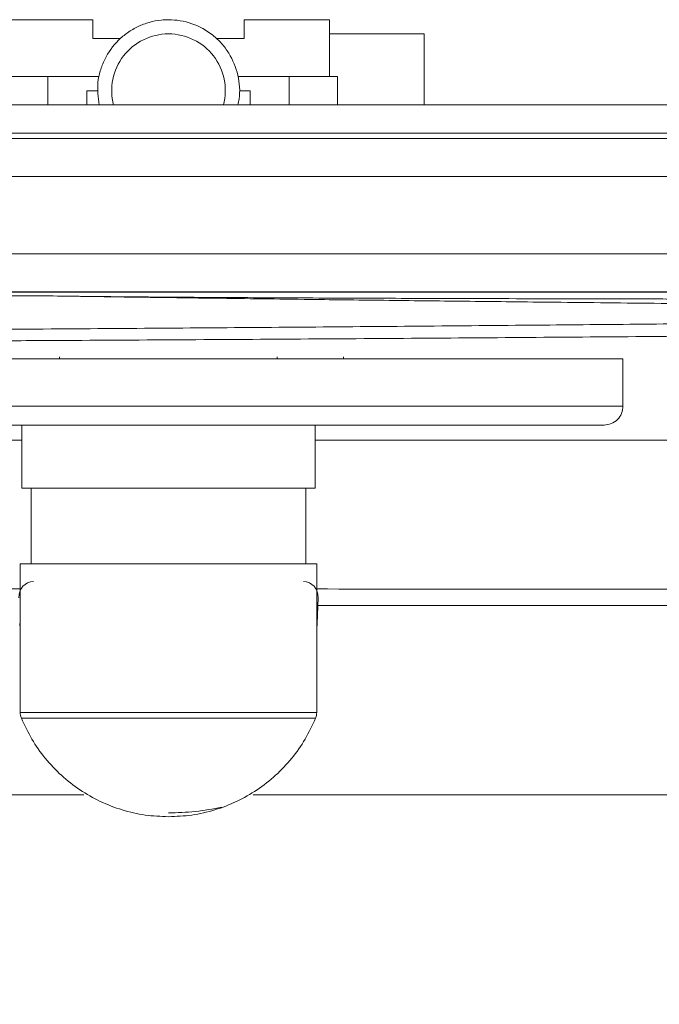
# Model space of a CAD drawing. Extents: x 32 to 445, y -194 to 211.
# Drawn here: x 364 to 369, y 83 to 90 of the extents above; entities that cross this region are included whole.
import ezdxf

# ---------------------------------------------------------------- set-up
doc = ezdxf.new("R2010")
doc.units = 0
doc.header["$LTSCALE"] = 3
doc.header["$MEASUREMENT"] = 0
doc.layers.get('0').update_dxf_attribs({"linetype": 'CONTINUOUS'})

msp = doc.modelspace()

# ---------------------------------------------------------------- linework, layer by layer
at = {"color": 7, "linetype": 'Continuous', "lineweight": 15}
for p, q in [((364.8512154125278, 89.81882352709417), (364.2887154125278, 89.81882352709411)), ((365.851215412526, 89.81882758212828), (365.851215412526, 89.69382758212825)), ((366.413715412526, 89.8188275821282), (365.851215412526, 89.81882758212828)), ((366.413715412526, 89.44382758212828), (366.413715412526, 89.8188275821282)), ((365.0325281905593, 89.69382758212825), (364.8512154125278, 89.69382758212822)), ((365.851215412526, 89.69382758212825), (365.6699018129316, 89.69382758212825)), ((367.0387154125278, 89.72507758212825), (366.413715412526, 89.72507758212825)), ((367.0387154125278, 89.25499139771424), (367.0387154125278, 89.72507758212825)), ((364.5550131784353, 89.44382758212825), (364.23578420883, 89.44382758212825)), ((364.5550131784353, 89.44382758212825), (364.5550131801706, 89.2563275821282)), ((364.891936379016, 89.44382758212825), (364.5550131784353, 89.44382758212825)), ((365.8104955757503, 89.44382758212828), (366.1474176204997, 89.44382758212828)), ((366.1474176204997, 89.44382758212828), (366.1474176204997, 89.25632758212828)), ((366.4666466162257, 89.44382758212825), (366.1474176204997, 89.44382758212828)), ((366.4666466162257, 89.2563275821282), (366.4666466162257, 89.44382758212825)), ((364.8113180631176, 89.3500775821282), (364.8113180590904, 89.2563275821282)), ((364.8824654125278, 89.35007758212825), (364.8113180631176, 89.3500775821282)), ((365.891112757909, 89.35007758212825), (365.8199654137065, 89.35007758212828)), ((365.891112757909, 89.2563275821283), (365.891112757909, 89.35007758212825)), ((326.8498447955321, 89.03412230277954), (388.6025788070169, 89.03412230277954)), ((385.0692149834945, 88.0200821912567), (330.3832150909006, 88.0200821912567)), ((364.5368365577692, 87.99501300760505), (358.4762154125278, 87.99501300760195)), ((368.3512154125278, 87.5794557419328), (362.7088747908879, 87.57945574193278)), ((368.3512154125278, 87.26695573892576), (368.3512154125278, 87.5794557419328)), ((364.3824740042387, 87.14195574193278), (364.382474094486, 86.72507758212842)), ((366.3199567305696, 86.72507758212848), (366.3199566403241, 87.14195574193278)), ((364.3727154125268, 86.22507758212822), (364.3727154125268, 85.24427720710523)), ((366.3297154125271, 86.22507758212825), (364.3727154125268, 86.22507758212822)), ((366.3297154125271, 85.24428004113523), (366.3297154125271, 86.22507758212825)), ((366.3333168552567, 85.83044622865268), (366.3391145466671, 86.00151327726036)), ((372.1560644855476, 85.9505637300754), (366.337387798269, 85.9505637300754)), ((361.0121563495345, 84.7005637300754), (364.792410275079, 84.7005637300754)), ((365.9092043838377, 84.7005637300754), (372.1560644855476, 84.7005637300754))]:
    msp.add_line(p, q, dxfattribs=at)
for centre, radius, start, end in [((365.3512154125278, 89.35007758212825), 0.3750000000000426, 90, 194.6851467269134), ((365.3512154125278, 89.35007758212825), 0.3750000000000426, 345.4147830018905, 90), ((364.4727406215702, 85.24428005062762), 0.1000013717081844, 180.0458114844255, 202.2974866012794), ((366.2296902054645, 85.24428005027735), 0.1000013714803814, 337.7087660385133, 0.04561022141174351), ((365.3641132511279, 86.15344424861107), 1.571895759839434, 269.5298715854648, 282.4681849979747)]:
    msp.add_arc(centre, radius, start, end, dxfattribs=at)
for centre, major_axis, ratio, start_param, end_param in [((364.4638677855423, 86.00118843554515), (-0.03094698268673568, 0.102782887863313), 0.931612597331384, 6.009711656775177, 7.577544856178672), ((366.2385630395297, 86.00118843554603), (-0.03094698268799334, -0.1027828878628867), 0.9316125973310685, 1.847307321638408, 3.415064958124966), ((364.469679154196, 85.83051699310803), (0.03344702855498128, -0.1006094793968231), 0.9431876048490576, 4.409289633825692, 4.643764558853008), ((366.2327516708597, 85.83051699310812), (0.03344702858004922, 0.1006094794720696), 0.9431876048490222, 4.781013399215541, 5.01556992633113)]:
    msp.add_ellipse(centre, major_axis=major_axis, ratio=ratio, start_param=start_param, end_param=end_param, dxfattribs=at)
for points, knots in [([(364.8512154125278, 89.69382758212822), (364.8512154125278, 89.72606004022961), (364.8512154125278, 89.77423992515818), (364.8512154125278, 89.80715762478579), (364.8512154125278, 89.81772130536652), (364.8512154125278, 89.81857196777096), (364.8512154125278, 89.81882348424287)], [0, 0, 0, 0, 0.4508310676963788, 0.673885587487036, 0.9035773227395335, 0.9999999999999999, 0.9999999999999999, 0.9999999999999999, 0.9999999999999999]), ([(364.893330114965, 89.25658665838162), (364.8870820744964, 89.30615288955786), (364.8775618779932, 89.3816774100832), (364.8994378809989, 89.48233564714187), (364.9369504382635, 89.58034445027747), (364.999436491848, 89.66776436227377), (365.0805489478939, 89.73530193697135), (365.1492107220715, 89.77546609871163), (365.2243107875897, 89.80362349870799), (365.2924261385583, 89.81698482665675), (365.3352701261342, 89.81832485157614), (365.3512154144323, 89.81882356994646)], [0, 0, 0, 0, 0.179114573588626, 0.2729185166668332, 0.36943958768382, 0.5583839042671789, 0.6529884688199837, 0.7503550441295416, 0.8448908814166887, 0.9422728893124434, 1, 1, 1, 1]), ([(365.3512154124805, 89.81882348424111), (365.3771729119458, 89.81755708200973), (365.4298344874355, 89.81498785392236), (365.5319651692575, 89.78796050875647), (365.6260899512658, 89.7360435358261), (365.7031237262386, 89.66313845830379), (365.7665480557084, 89.57824057167997), (365.8164648402658, 89.45439248700254), (365.8261860335756, 89.33357379272846), (365.8118028497961, 89.26948627626746), (365.8089127851349, 89.25660894191589)], [0, 0, 0, 0, 0.0939289078858794, 0.190559351818653, 0.3804453145763184, 0.4754468893672422, 0.573340381844452, 0.7622679811107843, 0.9522316534893778, 1, 1, 1, 1]), ([(326.3633652887606, 55.78385919857485), (326.3641595384001, 55.82422078515532), (326.365676969283, 55.90133245746001), (326.3660250856178, 56.01901300644627), (326.3659491089588, 56.13604714026346), (326.3659866901239, 56.25555533107544), (326.3659928234943, 56.37361169146543), (326.366012174642, 56.54548707136246), (326.3660310431392, 56.76829415874164), (326.366052074733, 57.0340401099055), (326.3660690822348, 57.29012500883664), (326.3660834374664, 57.54177617075536), (326.3660949525333, 57.78363469662801), (326.3661046406983, 58.03116203633286), (326.366112569593, 58.2869164259759), (326.3661191028118, 58.56878028947415), (326.3661238343925, 58.86385041346628), (326.3661267400753, 59.17212679795446), (326.3661279266275, 59.49360944293883), (326.3661236557077, 60.97929300407137), (326.3661091998624, 62.42025275474791), (326.3660908927127, 63.78460741407397), (326.3660891704662, 63.90798172626336), (326.3660881249148, 63.99669015857458), (326.366087248482, 64.08000373264531), (326.3660861240355, 64.2006247998496), (326.3660848604345, 64.3636751531807), (326.3660834771458, 64.58974884248201), (326.3660822472616, 64.8549202450275), (326.3660812187795, 65.16207395536021), (326.3660803451808, 65.54540834814497), (326.3660797812795, 66.01334502980043), (326.3660796558966, 66.57430560674479), (326.366080017468, 67.18992564842324), (326.3660808667141, 67.86020515483591), (326.3660820731152, 68.51406499357228), (326.3660835026899, 69.14308355821413), (326.3660850534529, 69.73883924234326), (326.3660864798881, 70.23035359937752), (326.3660876506751, 70.60934063869097), (326.3660884750084, 70.86751436965739), (326.3660893399142, 71.1302247742246), (326.3660902461475, 71.39747185239253), (326.3660911908396, 71.66925560416125), (326.3660929549828, 72.15960258313751), (326.3660953984604, 72.85187364374707), (326.3660982468032, 73.72942964041627), (326.3661007220967, 74.56160487396362), (326.3661028154897, 75.34839934438915), (326.366104529347, 76.08981305169291), (326.3661058633083, 76.78584599587482), (326.3661068177703, 77.43649817693492), (326.3661073929402, 78.04176959487324), (326.3661075749537, 78.56020257422944), (326.3661074554516, 78.99841514295873), (326.3661071356769, 79.36302532901642), (326.3661067389899, 79.61560061240843), (326.366106432843, 79.76441352807896), (326.3661063157911, 79.81773661097222), (326.3661061925291, 79.87035061944172), (326.3661060642885, 79.92225555348739), (326.366105926531, 79.97345141310936), (326.366105756339, 80.03921237197864), (326.3661053555284, 80.1343851434062), (326.3661046047314, 80.27381644070277), (326.3661035197242, 80.45774329493622), (326.3661020837085, 80.68640040685196), (326.3661002977756, 80.9600224771954), (326.3660981622875, 81.27817971528447), (326.3660956773933, 81.64087212111914), (326.3660927321457, 82.063974930819), (326.366089299338, 82.5506056061262), (326.3660855330804, 83.07864664562541), (326.3660827579065, 83.46445351580243), (326.3660811273935, 83.69030223797589), (326.3660805969071, 83.76370379662191), (326.3660800611892, 83.83782097219583), (326.3660795183264, 83.91265376469775), (326.36607897558, 83.98820217412762), (326.3660735636063, 84.71214845934949), (326.366080915423, 85.74758426273041), (326.3661154496499, 86.92593519672741), (326.3661391398605, 87.51511230564185), (326.3661526012716, 87.80970127059933), (326.3661597351224, 87.9569958557062), (326.3661634029145, 88.03064317391699), (326.3661652620235, 88.06746683943678), (326.366166197879, 88.0858786738003), (326.366166667382, 88.09508459138297), (326.36616690253, 88.0996875502745), (326.3661670202005, 88.10198902974534), (326.3661670790611, 88.10313976948703), (326.3661671084978, 88.1037151393594), (326.3661671232171, 88.104002824296), (326.3661671305767, 88.10414666676442), (326.3661671342566, 88.10421858799864), (326.3661671360974, 88.10425454861573), (326.3661671370178, 88.10427252892433), (326.366167137478, 88.10428151907857), (326.3661671377072, 88.10428601415575), (326.3661671378236, 88.10428826169431), (326.36616713788, 88.1042893854636), (326.3661671379127, 88.10429002761748), (326.3661672695166, 88.10686133990816), (326.3661566949345, 88.11754764381786), (326.3661295295174, 88.1414593300218), (326.3660593521713, 88.19459052711463), (326.3659460342228, 88.27812799920761), (326.3657963795436, 88.37642863697593), (326.3657012160097, 88.46764247951987), (326.3656702830817, 88.5417530424908), (326.3657014532314, 88.6094947529514), (326.3657900210969, 88.6730032499963), (326.3659951772993, 88.73614762278831), (326.3661245330754, 88.79865722098407), (326.3677862716581, 88.88268490660752), (326.3961208000842, 88.9855190242902), (326.4613216884995, 89.09477937181364), (326.5548026502788, 89.18191618473915), (326.6632803344387, 89.23569763020814), (326.7754650950724, 89.2595928804165), (326.8816443207947, 89.25337619559633), (326.9892705294774, 89.25187868983141), (327.0923835567869, 89.25563278866392), (327.195053902366, 89.25631009313238), (327.2976311855077, 89.25633828162816), (327.4203219251799, 89.25633442075505), (327.5571988723045, 89.25633628566467), (327.7650727292298, 89.25633601238442), (328.0209611498344, 89.25633624644243), (328.3188515054812, 89.25633532342536), (328.5949704206746, 89.25633370036908), (328.8479753708566, 89.2563311923326), (329.076523843109, 89.2563277488371), (329.2740656159608, 89.2563234308711), (329.458070980158, 89.25631771823484), (329.656086757816, 89.25630844170237), (329.8886876193651, 89.25629457819278), (330.1592194427726, 89.25627565997408), (330.4609515744692, 89.25625208614869), (330.7938840144493, 89.25622380034912), (331.15596318078, 89.25619119584954), (331.5276326712997, 89.25615530059144), (331.8908095259326, 89.25612168816477), (332.229464366274, 89.25609294594577), (332.5450706339275, 89.25606867752143), (332.8376283288985, 89.25604893817663), (333.1071374511871, 89.25603372242833), (333.348084701342, 89.2560232225525), (333.5639092560418, 89.25601718173036), (333.7683996716482, 89.2560147849496), (333.9808578039888, 89.2560147242558), (334.2618205241292, 89.25601743666911), (334.6202594711381, 89.25602483252666), (335.0651462840674, 89.2560386673319), (335.5552651106541, 89.25605811018204), (335.9740870065202, 89.2560777126968), (336.3090355280642, 89.25609477995948), (336.5475342316554, 89.25610748757848), (336.7935356179464, 89.25612112698607), (337.0470396869409, 89.25613571610981), (337.3028699006904, 89.25615087942248), (337.5356990583809, 89.25616527191454), (338.0243106963449, 89.25619484051128), (338.7411360221017, 89.2562328843683), (339.7151169075664, 89.2562741882526), (340.3978655241431, 89.25629641323806), (340.8197828665275, 89.25630785809557), (340.9749099280039, 89.25631183283926), (341.1305066648879, 89.25631558678131), (341.2865730771796, 89.25631912181476), (341.43716960346, 89.2563223051213), (341.5612803350364, 89.25632477288926), (341.7083326936795, 89.25632749054526), (341.8912895737053, 89.25633048656124), (342.1560480929934, 89.2563341899801), (342.4631998542995, 89.25633779832916), (342.8157405492516, 89.25634123851557), (343.23336159158, 89.25634461212556), (343.721525033518, 89.2563477667131), (344.2856929273007, 89.25635057888081), (344.8967737267726, 89.25635285870013), (345.5547674319337, 89.25635460540295), (346.2596740427857, 89.2563558182326), (347.0114935593269, 89.25635649661527), (347.7705112194949, 89.25635663318437), (348.5327196253115, 89.25635631530773), (349.1315719506442, 89.25635576461843), (349.5635110578392, 89.2563552288185), (349.8107775645353, 89.25635488851086), (350.0242814715189, 89.25635459418365), (350.6563084251889, 89.25635370662653), (351.5055102882857, 89.25635244306474), (352.5719001405564, 89.25635072874076), (353.4308404897151, 89.25634927595732), (354.2898225077629, 89.25634773933163), (355.148846194696, 89.25634616267223), (356.0079115505164, 89.25634438255483), (356.8670185752221, 89.25634300890951), (357.9016283032256, 89.25633910285202), (359.1237900710062, 89.25634680231894), (360.2975544002261, 89.25637898736048), (361.0363564307049, 89.25640869137092), (361.3281698464202, 89.2564218534458), (361.4089671450351, 89.25642557580514), (361.4898751721271, 89.25642938168966), (361.5708939276979, 89.25643327121657), (361.6520234117475, 89.2564372434272), (361.7426163984514, 89.25644176929453), (361.9782363175459, 89.25645376769162), (362.3474520265195, 89.25647226642661), (362.829479608678, 89.25649593984576), (363.2952445006472, 89.25651820957032), (363.7414273080999, 89.25653884691673), (364.1647086367016, 89.25655756963258), (364.5438490832134, 89.25657339894852), (364.8788486476392, 89.25658634104937), (365.1697073299788, 89.25659639931152), (365.3804234910735, 89.25660255027205), (365.5228622000182, 89.2566058638042), (365.608888525911, 89.25660750615029), (365.6863691770327, 89.25660858050432), (365.7607611370463, 89.25660917526554), (365.8545762352992, 89.25660889823743), (366.0378480060158, 89.2566071223919), (366.3160765196412, 89.25660102031972), (366.6075884733659, 89.25659029914067), (366.8469356745104, 89.25657927383341), (367.0277464104915, 89.25656992009564), (367.2137674960964, 89.25655929993158), (367.4049989313212, 89.25654742574645), (367.5977461625539, 89.25653449499836), (367.7801850145811, 89.25652158830601), (367.9312228085514, 89.25650993302435), (368.0592755045259, 89.25649994395891), (368.1808886840977, 89.2564903820442), (368.3203092513781, 89.25647936824814), (368.4577492900412, 89.25646845888164), (368.5851368053413, 89.25645835126596), (368.6959669836056, 89.25644958309536), (368.8570751470056, 89.25643686959009), (369.057867463282, 89.25642110716265), (369.2614317781358, 89.25640529157047), (369.4103232545372, 89.2563938596522), (369.5128102883286, 89.25638607175355), (369.6034795974033, 89.25637927274985), (369.6823311817593, 89.25637345851965), (369.7493650413985, 89.25636863839549), (369.8086718267609, 89.25636449444332), (369.886445721228, 89.25635948873304), (370.2025529614662, 89.25634055219504), (370.8273805057165, 89.25631445854171), (371.4435709385675, 89.25631091043115), (371.8552237805438, 89.25631770633706), (371.9988909809786, 89.25632064359613), (372.1667547247584, 89.25632388511079), (372.3358682058702, 89.25632720003492), (372.4962208195161, 89.25633032535265), (372.6478125656981, 89.25633327835138), (372.790643444418, 89.25633605477555), (372.9635628811179, 89.25633940929276), (373.1578100083339, 89.25634316468134), (373.3646239586019, 89.25634713810305), (373.536394439016, 89.25635040976672), (373.6696708730201, 89.25635291480083), (373.7670885295433, 89.2563547101092), (373.8302780409927, 89.25635583210783), (373.8657972995811, 89.25635642566414), (373.8807092875418, 89.2563566292012), (373.8845385142581, 89.25635666554052), (373.8856944495224, 89.25635667193697), (373.8861315823256, 89.25635667328908), (374.5596465570948, 89.2563573196916), (375.9064037472403, 89.25636063386915), (377.8859014217619, 89.25627263510498), (379.9059292399493, 89.25648876792314), (381.3783007640618, 89.25626675711942), (382.3435481273468, 89.2562617464935), (382.7206130084401, 89.25627955984794), (383.0976838136216, 89.25631631599387), (383.4747605432735, 89.25637199212622), (383.8320312139572, 89.2564435398092), (384.1392443471473, 89.25651720888746), (384.4095845144298, 89.25650933750762), (384.6760482514533, 89.25647924539041), (384.9520425944925, 89.25642560588801), (385.1764605061785, 89.25637072174939), (385.3361157747627, 89.25632591964873), (385.4478512000028, 89.2562921946456), (385.559587605449, 89.25625603988928), (385.6713249911668, 89.25621761161185), (385.7830633569179, 89.25617634429557), (385.8948027035899, 89.25613434380503), (386.0276145722241, 89.25607421172288), (386.1913683614425, 89.256039053776), (386.3959334443757, 89.25607247418927), (386.6301076447367, 89.2561645175667), (386.8945157589574, 89.25631923269478), (387.1804112200921, 89.25653352173575), (387.4620065411641, 89.25670713586192), (387.6617653517937, 89.25680149255928), (387.7777622903982, 89.25683880696235), (387.8251129909208, 89.25685130357513), (387.8700571233589, 89.2568603120711), (387.9125946874469, 89.2568658206034), (387.9527256841234, 89.25686786224077), (387.9904501102105, 89.25686633571158), (388.06329632395, 89.25685655474999), (388.1677895426569, 89.25680286838616), (388.3004564893986, 89.25672672952712), (388.4202897349319, 89.25640682435957), (388.5169520782606, 89.25658174316229), (388.5946949638205, 89.25545375897187), (388.6578624453309, 89.25811729487296), (388.7207532636771, 89.25024692617737), (388.8022898949171, 89.22935520498126), (388.8974228332922, 89.1816102543327), (388.9755390997238, 89.1093848199693), (389.0237522355715, 89.04027016787018), (389.0571210794192, 88.9745046801086), (389.0827781247576, 88.89352941586006), (389.0872810380811, 88.80135088304854), (389.086812275144, 88.70683599184417), (389.0867267497256, 88.63069902456172), (389.0865088759388, 88.56999007075186), (389.0864098879633, 88.52984899862349), (389.0863246469639, 88.48841688796423), (389.0862604937633, 88.44569287002454), (389.0862160138809, 88.40167718859513), (389.0861913935464, 88.36024212267986), (389.0861888926797, 88.31556377372911), (389.0861965639874, 88.261818220386), (389.0862095694943, 88.20530308970277), (389.0862222981727, 88.15890164901438), (389.0862299814003, 88.13262254642314), (389.0862341657635, 88.11871339956346), (389.0862363446581, 88.11156642724254), (389.086237455946, 88.10794484135937), (389.0862380170661, 88.10612202348713), (389.0862382989985, 88.1052076083183), (389.0862384403067, 88.10474964917574), (389.0862385110472, 88.1045204817149), (389.0862385464393, 88.1044058510121), (389.0862385641399, 88.1043485239176), (389.0862385729911, 88.1043198574346), (389.0862385774185, 88.10430552345915), (389.0862385796304, 88.1042983562879), (389.0862385807363, 88.10429477265646), (389.0862385812911, 88.10429298082923), (389.0862385816058, 88.10429195692433), (389.086242454187, 88.09175251364672), (389.0862467740267, 88.056622987711), (389.0862533406457, 87.98885197319024), (389.0862591439113, 87.89092673892748), (389.086266096338, 87.74303211996764), (389.0862731222355, 87.53735035550423), (389.0862803180103, 87.26606368494583), (389.0862869336966, 86.94913622734), (389.0862930740918, 86.5886210670935), (389.0862987458645, 86.18657128859982), (389.0863040507743, 85.7370732617118), (389.0863089836407, 85.24012698642903), (389.0863135428722, 84.6957324627513), (389.0863176377393, 84.11649272840074), (389.0863213054604, 83.50416369134544), (389.0863245725327, 82.86050125955313), (389.086327503574, 82.17465830326918), (389.086330098195, 81.44663482249342), (389.0863323561193, 80.67643081722602), (389.0863342771213, 79.86404628746683), (389.0863358610154, 79.009481233216), (389.0863371076525, 78.11273565447333), (389.0863380169162, 77.17380955123897), (389.0863386090082, 76.15782004215663), (389.0863388396815, 75.06181449051175), (389.0863386759688, 73.93293904266189), (389.0863382632674, 73.01751004881568), (389.0863379145508, 72.47359961892447), (389.0863377696264, 72.26807804198438), (389.0863377231494, 72.20352828449668), (389.0863376756229, 72.13884730857767), (389.0863376270304, 72.07403511422733), (389.0863375774393, 72.0090917014458), (389.0863362239129, 70.27668327585627), (389.0863345270177, 68.39999331602885), (389.0863324518473, 66.37905865280919), (389.0863319292407, 65.88124991142027), (389.0863313959694, 65.38342044414156), (389.0863308493831, 64.88557025097296), (389.0863302992752, 64.38769933191452), (389.0863297447345, 63.9198474834588), (389.0863292957533, 63.47507330381342), (389.0863290597249, 63.02576313427721), (389.0863289735594, 62.5308161087564), (389.0863290708426, 61.98611255944202), (389.0863293500756, 61.40820507543394), (389.0863297514393, 60.87815805086993), (389.0863302051571, 60.40266648319431), (389.0863306648594, 59.98549321939279), (389.0863311829148, 59.56356033504898), (389.086331886067, 59.15340324442602), (389.0863326475032, 58.81586753104494), (389.0863333968905, 58.54878565398465), (389.0863340700112, 58.3447461303663), (389.0863347887739, 58.15495945842821), (389.0863356028444, 57.97942563838996), (389.086336452036, 57.79550902823456), (389.0863382465764, 57.59710617056919), (389.0863372710305, 57.37946196859782), (389.0863496883198, 57.11873759879822), (389.0862898356195, 56.81775103469676), (389.0865426865244, 56.47276553949351), (389.085567084689, 56.1286150696433), (389.0879091347474, 55.89773721470546), (389.0890643535354, 55.783856456942)], [0, 0, 0, 0, 0.0009367845439141344, 0.001789746858101468, 0.002730799513722596, 0.003652666682372854, 0.004563017931690118, 0.005470386060546922, 0.007641161669444934, 0.009733421598536317, 0.01163721751407123, 0.01358380134752658, 0.0155731730990821, 0.01724972364959128, 0.01932785650071642, 0.02150814303499649, 0.02379058325255473, 0.02617517715349859, 0.02866192473792224, 0.03125082600590872, 0.06065156396211453, 0.06210046241913494, 0.06291168583758681, 0.06351455620418428, 0.06415900725719154, 0.06484503899660962, 0.06631365735813878, 0.0679427114038506, 0.07009124630726535, 0.0724671560465496, 0.0750704406217067, 0.07898680465391056, 0.083325973132995, 0.08808794605896358, 0.093272723431819, 0.09888030525156331, 0.1032612476345106, 0.1078695648533419, 0.1127052569080575, 0.1146672021314626, 0.1166642396445899, 0.1186963694474391, 0.1207635915400105, 0.1228659059223039, 0.1250033125943194, 0.1321424561650034, 0.1389305683352775, 0.1453676491051421, 0.1514536984745979, 0.1571887164436454, 0.1625727030122855, 0.1676056581805192, 0.1722875819483477, 0.1766184743157724, 0.1796362792348271, 0.1824566289911566, 0.1850795235847624, 0.1854974756539874, 0.1859099428575814, 0.1863169251955441, 0.1867184226678758, 0.1871144352745762, 0.1875049630156457, 0.1882444543977818, 0.1893229898869095, 0.1907405694830293, 0.1925126132016062, 0.1946291474317106, 0.1970901721733427, 0.1998956874265025, 0.2030456931911902, 0.2069085860731612, 0.2111883124740808, 0.2152992763937646, 0.2158615200881465, 0.2164292992560439, 0.217002613897457, 0.2175814640123856, 0.2181658496008299, 0.2187557706627897, 0.2343811734603602, 0.242193903892539, 0.24610027636768, 0.2480534644201012, 0.2490300589000355, 0.249518356253435, 0.249762504958493, 0.2498845793181115, 0.2499456164996932, 0.2499761350909272, 0.2499913943866549, 0.2499990240345465, 0.2500028388584992, 0.2500047462704773, 0.2500056999764668, 0.2500061768294616, 0.250006415255959, 0.2500065344692078, 0.2500065940758322, 0.2500066238791444, 0.2500066387808004, 0.2500066462316284, 0.2500066499570425, 0.2500066536824565, 0.2500663154365886, 0.2502546336157861, 0.2505615424684582, 0.2512992652416012, 0.2521931841836316, 0.2528426846813497, 0.2534159495298787, 0.2539129790371669, 0.2544146671606342, 0.254889762704629, 0.2553781163918004, 0.2558659406081346, 0.2568363845525322, 0.2578113403177367, 0.2587857215509283, 0.259759091295869, 0.2605864694509669, 0.2614159318912651, 0.2622163411992879, 0.2630858894776643, 0.2638091556718097, 0.2645989744932805, 0.2654662490040696, 0.2666562923727951, 0.2677753027488715, 0.2702901166615346, 0.2725943721142584, 0.2746880691070623, 0.2766976604512563, 0.2784655392777592, 0.279991705586637, 0.281281763521422, 0.2827355199652017, 0.2845868082926308, 0.2866794387051556, 0.2890134112029613, 0.2915887257861808, 0.2944053824549129, 0.2974157263196027, 0.3002135914810692, 0.3028331702431925, 0.3052744626061254, 0.3075374685700575, 0.3096221881352265, 0.3115286213019375, 0.3131288278754187, 0.3146305566922188, 0.3162739727696077, 0.3180590761077787, 0.3211505045949903, 0.3245918138698408, 0.3283830039326486, 0.3325240747836516, 0.3343108860055505, 0.3361557323297331, 0.3380586137562087, 0.3400195302849859, 0.3420384819160723, 0.3439953432541605, 0.345422503250569, 0.3533770766889531, 0.360629805588953, 0.3680244507040024, 0.3692207637472176, 0.3704207098455584, 0.3716242889990275, 0.3728315012076276, 0.3740423464713613, 0.3751189928707485, 0.3757115826069948, 0.3774548053093184, 0.3793646427055336, 0.3818555000343462, 0.384582489298972, 0.3875456104994203, 0.3915467054645104, 0.3959106833307907, 0.4006375440982695, 0.4057272877669533, 0.4111799143368472, 0.4169954238079555, 0.4231738161802818, 0.4287934810014645, 0.4346830340872136, 0.4370706276881836, 0.4388169477254459, 0.4404210364133654, 0.4420251438953022, 0.4534836010412756, 0.4601273942655337, 0.4667715098089101, 0.4734159476714049, 0.480060707853018, 0.4867057903537496, 0.4933511951735997, 0.499996922312568, 0.510714674958816, 0.5217123636952372, 0.5272349924556732, 0.5278591229856348, 0.5284841100277281, 0.5291099535819536, 0.5297366536483119, 0.5303642102268037, 0.5309926233174295, 0.5318389309685533, 0.5358319448733666, 0.5395605471656448, 0.5430247378453933, 0.5466403639848654, 0.5499145495090052, 0.5528472944178294, 0.5554385987113619, 0.5576884623896371, 0.5595968854527076, 0.5603284232135843, 0.560993858071385, 0.5615931900261243, 0.5621264190778221, 0.5627201785719415, 0.5637702388274005, 0.5663793761838123, 0.5691766771896202, 0.5705349895087327, 0.571933605168252, 0.5733725241682205, 0.574851746508677, 0.5763712721896576, 0.5778453663595218, 0.5790853751303457, 0.5798762160144003, 0.5808169239692226, 0.581907498994813, 0.5831115734938451, 0.5840063218160437, 0.5848636205948258, 0.5856834698301915, 0.5877449560192061, 0.5895231549442144, 0.5904073304584736, 0.591200092955711, 0.5919014424359273, 0.5925113788991235, 0.5930299023453008, 0.5934570127744618, 0.5938876367584615, 0.5948347031420324, 0.6007925152947063, 0.6083872224595771, 0.6091338582649607, 0.6103452242187553, 0.6117211261955349, 0.6130292607007374, 0.6142696277343624, 0.6154422272964104, 0.616547059386881, 0.6175841240057741, 0.6194549508288291, 0.621054707765575, 0.6223833948160119, 0.6234410119801398, 0.6241474860746179, 0.6246440436491387, 0.6249073713694088, 0.6249717367632803, 0.6249900873683142, 0.6249962314099522, 0.6249985610967949, 0.625000231358577, 0.6406256449671767, 0.6562510586276801, 0.6709359402110945, 0.6875018858274358, 0.6904185298942532, 0.6933352197891823, 0.696251955519689, 0.6991687370932383, 0.7020855645172951, 0.704542686080844, 0.7062978454182898, 0.7083590081817236, 0.7107261743882713, 0.7127024985653069, 0.7135667921016591, 0.7144310932256523, 0.7152954019376829, 0.7161597182381475, 0.7170240421274426, 0.717888373605965, 0.7187527126741116, 0.7201060401671612, 0.721688401508484, 0.723499796831683, 0.7255402262253712, 0.7278241885377055, 0.7301342144945017, 0.7320748553241652, 0.7324597400943085, 0.7328260094587834, 0.7331736634189387, 0.7335027019763527, 0.7338131251328872, 0.7341049328907603, 0.734378125252644, 0.7355035751520372, 0.736529780495049, 0.7374567416043529, 0.7382844589186891, 0.7387727320558914, 0.7392612266414622, 0.7397490339263991, 0.7402370251471734, 0.7412102726806955, 0.7421837050859863, 0.7426714038595115, 0.7431595597968291, 0.7438915484796155, 0.7446215782789936, 0.745289378825473, 0.7460872455548135, 0.7463877522647339, 0.746698250250011, 0.7470187396122123, 0.747349220443693, 0.7476896928286776, 0.7480401568441872, 0.7483107518700453, 0.7487264869857019, 0.7492873622011345, 0.7496222273475898, 0.7498032668056241, 0.7498971882558544, 0.749944999411274, 0.7499691175965602, 0.7499812298410973, 0.7499872992513393, 0.7499903372784538, 0.7499918571225094, 0.7499926172521618, 0.7499929973688941, 0.7499931874402368, 0.7499932824791522, 0.749993329999421, 0.7499933537597582, 0.7499933656399774, 0.7499933715800998, 0.7499933775202305, 0.7502843527152911, 0.7508085782374926, 0.7515660540882716, 0.7525567802680502, 0.7542405823531608, 0.7563390516903509, 0.7588521882797254, 0.7615951186129736, 0.7647050728552718, 0.7681820510066419, 0.7720260530670996, 0.776237079036656, 0.7808151289153201, 0.7854677398833881, 0.7904466276163795, 0.7957517921142981, 0.8013832333771467, 0.8073409514049283, 0.8136249461976447, 0.820235217755298, 0.8271717660778893, 0.8344345911654204, 0.8420236930178921, 0.8507485547191191, 0.859868211305927, 0.8682200834316712, 0.871991762164695, 0.8724900554595024, 0.8729893637612538, 0.8734896870699491, 0.8739910253855883, 0.8744933787081715, 0.8749967470376988, 0.9141928453111628, 0.9180433584397095, 0.9218940318881282, 0.9257448656564193, 0.9295958597445827, 0.9334470141526183, 0.9372983288805263, 0.9404527082138329, 0.9437683282339518, 0.9477249039650246, 0.9519383203239885, 0.9564085773108439, 0.9611356749255915, 0.964238453894607, 0.9674427111198675, 0.9708164893232788, 0.9740297188102782, 0.9769607100252413, 0.9786492554120753, 0.9802275514738957, 0.9816955982107031, 0.9830533956224979, 0.984300943709281, 0.985963519281812, 0.9876574808574092, 0.9893515383037829, 0.9920138222747554, 0.9946420910659253, 0.9973572054816424, 1, 1, 1, 1]), ([(326.8498837276588, 88.78392802211985), (331.7025106091774, 88.7839999519934), (339.1386473445004, 88.7841101769063), (347.9058381106356, 88.78418506686083), (352.4957537858922, 88.78421658265225), (354.8422916965833, 88.7842302369366), (356.0284556701959, 88.78423657958385), (356.6247614115696, 88.78423962403534), (356.9237202208956, 88.78424111481692), (357.0734011102199, 88.78424185229227), (357.1482919260475, 88.78424221905223), (357.1857499267521, 88.78424240193723), (357.204482075304, 88.78424249325602), (357.2138489366284, 88.7842425388844), (357.2185325640517, 88.78424256169095), (357.220874426956, 88.7842425730922), (357.2220453707055, 88.7842425787924), (357.2226308456543, 88.78424258164233), (357.2229235838954, 88.78424258306731), (357.2230699532106, 88.78424258377973), (357.2231431379155, 88.78424258413602), (357.2231797302798, 88.78424258431411), (357.2231980264646, 88.78424258440319), (357.2232071745589, 88.7842425844477), (357.223211748606, 88.78424258446998), (357.2232140356286, 88.78424258448106), (357.22321517914, 88.78424258448669), (357.2232158325774, 88.78424258448982), (357.8120921791201, 88.78424564584611), (363.1258220770219, 88.78426403781188), (373.5856109381516, 88.7842972864315), (383.4565233782528, 88.78433108577102), (388.6025817278264, 88.784348706571)], [0, 0, 0, 0, 0.2357448519189971, 0.3612540169106965, 0.4259177841650416, 0.4587269639818879, 0.4752508779377357, 0.4835426659275163, 0.4876960176753709, 0.4897745579875393, 0.4908142942531837, 0.491334278913396, 0.4915943003753497, 0.4917243183892884, 0.4917893292169982, 0.4918218350860383, 0.4918380881343545, 0.4918462146869618, 0.4918502779703777, 0.4918523096138637, 0.4918533254360512, 0.4918538333472561, 0.4918540873028863, 0.4918542142807082, 0.4918542777696211, 0.4918543095140779, 0.4918543253863064, 0.4918543333224206, 0.491854341258535, 0.5204624492145901, 0.7499999891470556, 1, 1, 1, 1]), ([(364.5907991289373, 87.99418918001683), (364.6696284266859, 87.9930076389085), (364.8257293982701, 87.99066790329945), (365.0879266788093, 87.98693707796204), (365.3643891154029, 87.9831367996577), (365.657212570221, 87.97924816326818), (365.962981148205, 87.97531686940962), (366.2591143513423, 87.97162582348307), (366.5397450717887, 87.968220710481), (366.8026421646596, 87.96510442918532), (367.0695139739387, 87.96201328446776), (367.339500730312, 87.95895623205391), (367.6145725989923, 87.95591093882783), (367.9154131563905, 87.95265552092681), (368.2437979438896, 87.94919003123474), (368.5985354202771, 87.94554886198028), (368.9548416143648, 87.94199258837241), (369.3114094366961, 87.93853051480122), (369.6639408374181, 87.93520111461513), (369.9685808317649, 87.93240269743544), (370.2211457062499, 87.93013300989108), (370.4254786704537, 87.92832637249901), (370.6288321366469, 87.92655797675965), (370.8281324939185, 87.92485318448561), (371.023075142472, 87.92321226264036), (371.2169529180487, 87.92160631225724), (371.4126660267016, 87.92001154947985), (371.6504675841229, 87.91810600400152), (371.9319258539749, 87.91590060402044), (372.2588866075735, 87.9134110502255), (372.5905651705948, 87.9109595945529), (372.9210349197406, 87.9085901107974), (373.2286074014232, 87.90645450259174), (373.4513128127442, 87.90494464698648), (373.5663831251427, 87.904185075595), (373.5935644855476, 87.9040056532634)], [0, 0, 0, 0, 0.05010007768802401, 0.09921020517665799, 0.1471025329582036, 0.1934605499622184, 0.2398167300907514, 0.2843173139136456, 0.3184337033878291, 0.3525387217534428, 0.3857176420684016, 0.4175440192523612, 0.449372694072488, 0.4812202583302653, 0.5188091303494906, 0.5564241848539369, 0.5931320794428002, 0.6278285585203496, 0.6625303055762306, 0.6953681872396718, 0.7140950465215001, 0.7328164520974219, 0.7515357125760638, 0.7693269266337506, 0.7863346810350201, 0.8033319430056707, 0.8203212136489061, 0.837304997598479, 0.8646690185086746, 0.8920294400592597, 0.9193968362624044, 0.946781773051014, 0.9727595209823663, 0.993565383961063, 1, 1, 1, 1]), ([(373.5935644855476, 87.96995375308899), (373.4801716919196, 87.9699851080729), (373.132046953901, 87.97008137032404), (372.6306580732494, 87.97029031633932), (372.0801023696135, 87.97056711694594), (371.5925330776267, 87.97086405185067), (371.1029914840897, 87.97121814764941), (370.6144298179793, 87.97163609956914), (370.1561000145252, 87.97209650157328), (369.7294076593721, 87.97259183949257), (369.330484006156, 87.97311947672321), (368.9327302601255, 87.97371884342488), (368.5347075835894, 87.97440342097556), (368.1360344752543, 87.9751880028463), (367.7413372586457, 87.9760830479527), (367.3753175553816, 87.97704296139781), (367.0383469443482, 87.97805731386853), (366.7259950195717, 87.97913343643751), (366.4139398181146, 87.98037245367601), (366.1006215276252, 87.98182171373594), (365.8118163360891, 87.9833990795652), (365.5485909047952, 87.98508312829904), (365.3035556380842, 87.98688796678763), (365.0594649160071, 87.98898741630788), (364.8176892477954, 87.99140151810553), (364.6662045908474, 87.99327626316182), (364.5907997496729, 87.9942094590119)], [0, 0, 0, 0, 0.02688845940148879, 0.08254967167862272, 0.1225832624987392, 0.1639641021730177, 0.2066562992691951, 0.2500812103583379, 0.2944650659857682, 0.3324069750248678, 0.3702983281240749, 0.4098669057094693, 0.4507932618754089, 0.492451861184852, 0.5363956171852049, 0.5809981672269027, 0.6183391189997887, 0.6573270199300565, 0.6983563597111528, 0.7415813153114718, 0.7882110200020128, 0.8268946509406809, 0.8659580798025643, 0.9102148124179829, 0.9553074354475855, 0.9999999999999999, 0.9999999999999999, 0.9999999999999999, 0.9999999999999999]), ([(362.7436905293366, 87.76513968032276), (362.7944081776409, 87.76539657867946), (363.1195218166545, 87.76704336559499), (363.714733066216, 87.77058921944487), (364.5328931697882, 87.77582724197376), (365.3392801686991, 87.78154780223008), (366.1339727203399, 87.78763206764816), (366.9155729653544, 87.79403973517933), (367.6715544829499, 87.80062255261836), (368.400648604837, 87.80729821935657), (369.1014580670731, 87.81399796149947), (369.7969244173787, 87.82091694210678), (370.4870163548917, 87.82803773050168), (371.1719009061276, 87.83534217686221), (371.8435822853612, 87.8427314699534), (372.5088131876751, 87.85022418462788), (372.9381743508625, 87.85523603790804), (373.1560644855476, 87.85777942906648)], [0, 0, 0, 0, 0.01298778555683084, 0.0832551659322979, 0.1550225292842436, 0.2283955299014583, 0.2991950154318175, 0.371255613227616, 0.4446521535816653, 0.512032568391139, 0.5800250607970036, 0.6486766650271509, 0.7180330743870657, 0.7881386040643099, 0.8590361645261289, 0.9284643518545384, 1, 1, 1, 1]), ([(362.729824034885, 87.6911850432393), (362.7438539149939, 87.691238949265), (363.0107601639161, 87.69226446445), (363.4579057114702, 87.69432209692374), (364.0720515282669, 87.69728012362273), (364.7263930229988, 87.70071627479493), (365.4812522329325, 87.7050353287521), (366.3304078333317, 87.71039294625353), (367.1650184677296, 87.71613489924115), (367.9844053231559, 87.72223250842322), (368.8548200154823, 87.72918977004778), (369.7718584476956, 87.73708277729568), (370.7304958226146, 87.74598560931747), (371.6639979240776, 87.75532905818082), (372.473695377636, 87.76392972458203), (372.9616527216317, 87.76956343070233), (373.1560644855476, 87.77180800957322)], [0, 0, 0, 0, 0.003593418026552713, 0.06836164805190584, 0.1164117537988772, 0.1644622552071367, 0.2416515623324766, 0.3189065882983268, 0.3961969145736066, 0.4734769210172353, 0.5506871978908082, 0.6470285293951148, 0.743429163289477, 0.8398368800124878, 0.936187875734989, 1, 1, 1, 1]), ([(368.3512154125278, 87.26695573892579), (368.346261975114, 87.26695552771196), (368.3363551002899, 87.26695510528432), (368.2566641654762, 87.26695447164295), (368.1309455848918, 87.26695383800148), (367.9566775536791, 87.26695320436008), (367.7380939418513, 87.26695257071867), (367.478599277491, 87.26695193707721), (367.182723483033, 87.26695130343583), (366.8555049863357, 87.2669506697944), (366.5025490458543, 87.26695003615296), (366.1298930875842, 87.26694940251156), (365.7439138910308, 87.26694876887015), (365.3512152842709, 87.26694813522872), (364.9585174485533, 87.26694750158728), (364.5725359388512, 87.2669468679459), (364.1998884620612, 87.26694623430444), (363.8469009086789, 87.26694560066304), (363.5198003819282, 87.2669449670216), (363.2234843203719, 87.26694433338017), (362.9656327541929, 87.26694369973879), (362.7714301604742, 87.26694315213669), (362.6831345457072, 87.26694281574837), (362.6502785937596, 87.26694269057393)], [0, 0, 0, 0, 0.04856103119469005, 0.09712206238938087, 0.1456830935840706, 0.1942441247787613, 0.2428051559734509, 0.2913661871681415, 0.3399272183628315, 0.3884882495575219, 0.4370492807522123, 0.4856103119469023, 0.5341713431415925, 0.5827323743362828, 0.631293405530973, 0.6798544367256633, 0.7284154679203533, 0.7769764991150439, 0.8255375303097342, 0.8740985615044242, 0.9226595926991145, 0.9712206238938044, 1, 1, 1, 1]), ([(362.6268435408879, 87.14195574193278), (362.6326501120989, 87.14195574193278), (362.6529628096819, 87.14195574193278), (362.723294777094, 87.14195574193278), (362.8545064394225, 87.14195574193278), (363.0644525793309, 87.14195574193278), (363.3131036837317, 87.14195574193278), (363.5967184313145, 87.14195574193278), (363.910313240915, 87.14195574193278), (364.24856191144, 87.14195574193278), (364.6056670295807, 87.14195574193278), (364.9755266328525, 87.14195574193278), (365.3518138871173, 87.14195574193278), (365.7280922564682, 87.14195574193278), (366.0979253309292, 87.14195574193278), (366.4549865133472, 87.14195574193278), (366.7931707991615, 87.14195574193278), (367.1066905840876, 87.14195574193278), (367.3901811804776, 87.14195574193278), (367.6387984611542, 87.14195574193278), (367.8482808504054, 87.14195574193278), (368.0061923153721, 87.14195574193278), (368.1176515422108, 87.14195574193278), (368.171585362305, 87.14195574193278), (368.1968845435063, 87.14195574193278), (368.2077515285805, 87.14195574193278), (368.2161690923481, 87.14195574193278), (368.2217455110699, 87.14195574193278), (368.2246389562138, 87.14195574193278), (368.2257080340737, 87.14195574193278), (368.2262472629595, 87.14195574193278)], [0, 0, 0, 0, 0.006976328589716882, 0.0244047731094389, 0.0708592979779329, 0.1173067694814617, 0.1637594747176416, 0.2102149083869082, 0.2566633134199376, 0.3031168413947496, 0.3495731423469564, 0.3960223479669529, 0.4424768716231367, 0.4889342599874584, 0.5353842887568422, 0.5818395681998332, 0.6282977857151735, 0.6747487216716789, 0.7212049301233937, 0.7676639304691522, 0.8141156623517808, 0.8605729563945004, 0.8996228513614959, 0.9385867090637121, 0.9488972422118189, 0.9592151397670476, 0.9693617456573387, 0.9794464094808272, 0.9896330378646303, 1, 1, 1, 1]), ([(364.3824740754394, 87.04164662163521), (364.2808022419017, 87.04163355668803), (364.0423410907811, 87.04160291415675), (363.650920375851, 87.04155554275039), (363.2099311240604, 87.0415052633472), (362.8559721878269, 87.0414669463905), (362.6549715826372, 87.04144726417104), (362.6052120488534, 87.04144239165802)], [0, 0, 0, 0, 0.1716226398925954, 0.4025237948724268, 0.6607167428278259, 0.9160073339976821, 1, 1, 1, 1]), ([(373.1560644855476, 87.04320783652244), (373.0664456191575, 87.04318871684299), (372.7323778174455, 87.0431174453627), (372.1609391912739, 87.04299853413036), (371.4488304131578, 87.04285270631274), (370.8943973046339, 87.04274184623935), (370.4916101716594, 87.04266264703548), (370.2344383265613, 87.04261257515901), (369.9804150711157, 87.04256361428364), (369.7295404042657, 87.04251576517495), (369.4818143257494, 87.04246902807878), (369.2330716742895, 87.0424226242491), (368.9591065027876, 87.04237213126592), (368.4365468696619, 87.04227716882053), (367.6816641939681, 87.04214432306617), (366.9163586967502, 87.04201778058157), (366.466841800428, 87.04194602909669), (366.3342913274669, 87.04192567848966), (366.3199567115066, 87.0419234776817)], [0, 0, 0, 0, 0.0393300525222452, 0.1466086853891662, 0.2507793817741, 0.3518421537391228, 0.3899227123979518, 0.4275426017144127, 0.4647018225218968, 0.5014003756851797, 0.5376382621020169, 0.5734154827048422, 0.6105599004756993, 0.6578662737233932, 0.8027370821373118, 0.9418327818012201, 0.9937095302964964, 1, 1, 1, 1]), ([(364.3824740042387, 86.72507758212842), (364.3851693019737, 86.72507758212842), (364.3905594852554, 86.72507758212842), (364.4327407399965, 86.72507758212842), (364.4999167460614, 86.72507758212842), (364.5911515886423, 86.72507758212842), (364.7048210292546, 86.72507758212842), (364.8368134057678, 86.72507758212842), (364.9826477942593, 86.72507758212845), (365.1380810646428, 86.72507758212848), (365.3002277400105, 86.72507758212848), (365.4642640195439, 86.72507758212848), (365.6249256901797, 86.72507758212848), (365.7778677398842, 86.72507758212848), (365.9184873640338, 86.72507758212848), (366.043329717832, 86.72507758212848), (366.1476885737816, 86.72507758212848), (366.2307803647514, 86.72507758212848), (366.2883289244023, 86.72507758212848), (366.3162179166397, 86.72507758212842), (366.318938253246, 86.72507758212845), (366.3199566403223, 86.72507758212848)], [0, 0, 0, 0, 0.05362708523629648, 0.1072459693869886, 0.1608591079151123, 0.2144846762067912, 0.2688046241578609, 0.3231292796257857, 0.3763343218393491, 0.4295374751828761, 0.4833057047412561, 0.5370737505689411, 0.5907459478521518, 0.6444169202297857, 0.6980859585537548, 0.7517483235327934, 0.8053214000691935, 0.8589082762260551, 0.9132038318037323, 0.9675069269515327, 1, 1, 1, 1]), ([(372.5944394889598, 86.05656526276047), (371.3112795550282, 86.05697269079232), (369.2212652992225, 86.05763631063618), (367.1310832008116, 86.05869767431116), (366.3241640829497, 86.05910741595093)], [0, 0, 0, 0, 0.6139479337836875, 1, 1, 1, 1]), ([(364.3802167161252, 85.2063380570115), (364.3838284456383, 85.20633785103328), (364.3910519056321, 85.20633743907686), (364.4487861469884, 85.20633686912336), (364.5385225341238, 85.20633639331146), (364.6602095167132, 85.2063360541774), (364.8082603067928, 85.2063358890066), (364.9772290448986, 85.20633592839872), (365.1605568299078, 85.20633619509167), (365.3512153609231, 85.20633670308837), (365.5418739955662, 85.20633745711794), (365.725202083579, 85.20633845245459), (365.8941713008448, 85.20633967509858), (366.0422227090298, 85.20634110231484), (366.1639103999009, 85.20634270350618), (366.253647525788, 85.20634444138969), (366.3113824818543, 85.20634627342892), (366.3186063274611, 85.20634752678922), (366.3222182507438, 85.20634815346946)], [0, 0, 0, 0, 0.06249987508834384, 0.1249997668328704, 0.1874996752332973, 0.2499996002893513, 0.3124995420007541, 0.37499950036723, 0.4374994753885006, 0.499999467064289, 0.5624994753943182, 0.6249995003783113, 0.6874995420159917, 0.7499996003070828, 0.8124996752513041, 0.8749997668483828, 0.9374998750980413, 1, 1, 1, 1])]:
    msp.add_open_spline(points, degree=3, knots=knots, dxfattribs=at)
for points, degree in [([(326.8129394756547, 89.06934725255098), (388.6394913493991, 89.06934725255098)], 1), ([(330.0992628366917, 88.27278208005322), (385.3531673227758, 88.27278208051152)], 1), ([(330.0992639120873, 88.02247998354719), (385.3531664013212, 88.02247767640861)], 1), ([(364.5907997496729, 87.99418918101969), (364.5368365577692, 87.99501300760076)], 1), ([(364.632126053421, 87.59247985899626), (364.632126053421, 87.5794557419328)], 1), ([(366.0696260555474, 87.59247953401692), (366.0696260557856, 87.5794557419328)], 1), ([(366.5071260533628, 87.5794557419328), (366.50712605341, 87.59247984505654)], 1), ([(368.2262472629595, 87.1419963961284), (368.2426223011757, 87.14387593010818), (368.27537237761, 87.14763499806776), (368.3166806320482, 87.17653031716998), (368.3455854581794, 87.21783191976638), (368.3493520640263, 87.25058113011923), (368.3512353669489, 87.26695573529562)], 3), ([(364.444965412526, 86.72507758212848), (364.4449654401874, 86.2250837379373)], 1), ([(366.2574654124314, 86.22508717148227), (366.2574654125278, 86.72507758212848)], 1), ([(364.4449654401874, 86.22508371825228), (364.4483523310378, 86.22508379019456), (364.4551261127403, 86.22508393407915), (364.5090475101338, 86.225084149906), (364.5928275482934, 86.2250843657329), (364.7064170485614, 86.2250845815598), (364.8446021863151, 86.22508479738667), (365.0023010322443, 86.22508501321352), (365.1733934159151, 86.22508522904039), (365.3513214701111, 86.22508544486723), (365.5292454492505, 86.22508566069413), (365.7003257643287, 86.22508587652104), (365.8580050118367, 86.22508609234791), (365.996163774375, 86.22508630817475), (366.1097211360543, 86.22508652400163), (366.1934645070928, 86.22508673982853), (366.2473461177856, 86.22508695565537), (366.2540923142174, 86.22508709953999), (366.2574654124314, 86.22508717148227)], 3), ([(364.3791399626248, 86.060047451533), (363.9941247612282, 86.06023353045364)], 1), ([(364.3727154125268, 85.24427720710526), (364.3763571038257, 85.24427726614758), (364.3836404864255, 85.24427738423213), (364.4418246725313, 85.24427756135901), (364.5322564476141, 85.24427773848589), (364.6548837624764, 85.24427791561277), (364.8040768821743, 85.24427809273965), (364.974348148548, 85.24427826986653), (365.1590883679987, 85.2442784469934), (365.3512153835677, 85.24427862412028), (365.5433424002481, 85.24427880124716), (365.7280826229949, 85.24427897837401), (365.8983538947218, 85.24427915550092), (366.0475470216211, 85.24427933262777), (366.17017434526, 85.24427950975465), (366.2606061303582, 85.24427968688155), (366.3187903273288, 85.2442798640084), (366.3260737174628, 85.24427998209296), (366.3297154125271, 85.24428004113528)], 3), ([(364.3801953780571, 85.2063293050193), (364.4018449148321, 85.15936176265146), (364.4451439883819, 85.06542667791584), (364.5354870026008, 84.9385899987636), (364.642073917767, 84.82562421843721), (364.7645086486759, 84.72981851700197), (364.8996095265343, 84.65289811293769), (365.0445730021133, 84.59715200313826), (365.1962056188427, 84.56169847100901), (365.2995454812994, 84.55728454508855), (365.3512154125278, 84.55507758212829)], 3), ([(365.3512154125278, 84.55507758212829), (365.402885798469, 84.5572845840048), (365.5062265703532, 84.56169858775795), (365.6578604621777, 84.59715274063197), (365.802825038249, 84.65289981171699), (365.9379267617683, 84.72982151178232), (366.0603620164261, 84.82562877693564), (366.1669490639274, 84.93859631897462), (366.257291817436, 85.06543488170058), (366.3005903313338, 85.15937122853725), (366.3222395882844, 85.2063394019556)], 3)]:
    msp.add_open_spline(points, degree=degree, dxfattribs=at)

doc.saveas('drawing.dxf')
